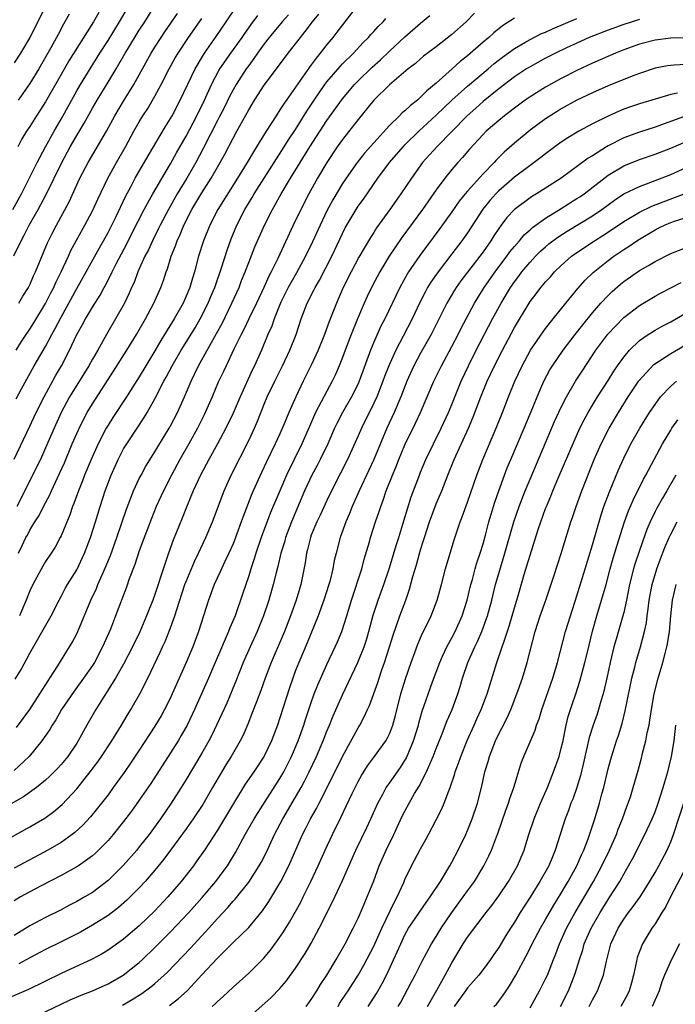
# Model space of a CAD drawing. Units: inches. Extents: x 2613000 to 2616000, y 1539000 to 1540763.
# Drawn here: x 2613166 to 2613250, y 1539467 to 1539593 of the extents above; entities that cross this region are included whole.
import ezdxf

# ---------------------------------------------------------------- set-up
doc = ezdxf.new("R2010")
doc.units = ezdxf.units.IN
doc.header["$MEASUREMENT"] = 0
doc.layers.add('LD26131539_2ft', color=122, linetype='Continuous')

msp = doc.modelspace()

# ---------------------------------------------------------------- linework, layer by layer
at = {"layer": 'LD26131539_2ft'}
for points, elevation in [([(2613164.82, 1539569), (2613165.91, 1539571), (2613166.86, 1539572.86), (2613167.92, 1539575), (2613168.98, 1539577), (2613170.09, 1539579), (2613171, 1539580.57), (2613173, 1539584.17), (2613173.48, 1539585), (2613174.7, 1539587), (2613175.95, 1539589), (2613177, 1539590.63), (2613178.46, 1539593), (2613180.78, 1539597)], 8998), ([(2613164.93, 1539563.07), (2613165.87, 1539565), (2613166.28, 1539565.72), (2613166.91, 1539567), (2613168.04, 1539569), (2613169.07, 1539570.93), (2613171.08, 1539575), (2613172.17, 1539577), (2613173, 1539578.46), (2613173.94, 1539580.06), (2613175, 1539581.97), (2613175.6, 1539583), (2613177, 1539585.28), (2613178.03, 1539587), (2613179.19, 1539589), (2613179.48, 1539589.48), (2613181, 1539591.93), (2613181.69, 1539593), (2613183, 1539595.12)], 9000), ([(2613168.99, 1539595), (2613167.67, 1539592.33), (2613166.99, 1539591.01), (2613165.79, 1539589), (2613165, 1539587.75)], 8992), ([(2613165.24, 1539544.76), (2613165.94, 1539546.06), (2613167.57, 1539549), (2613169, 1539551.47), (2613169.83, 1539553), (2613170.25, 1539553.75), (2613171, 1539555.23), (2613173, 1539558.88), (2613174.2, 1539561), (2613175.91, 1539564.09), (2613176.43, 1539565), (2613177, 1539566.07), (2613177.48, 1539567), (2613177.94, 1539567.94), (2613179.27, 1539570.73), (2613179.91, 1539571.91), (2613180.47, 1539573), (2613182.12, 1539575.88), (2613184.37, 1539579.63), (2613185, 1539580.62), (2613185.21, 1539581), (2613186.24, 1539583), (2613188.14, 1539587), (2613189.2, 1539588.8), (2613189.33, 1539589), (2613190.85, 1539591.15), (2613192.11, 1539593), (2613193.26, 1539594.74)], 9006), ([(2613209, 1539595.24), (2613207, 1539592.64), (2613206.3, 1539591.7), (2613205.75, 1539591), (2613205, 1539590.1), (2613204.14, 1539589), (2613203.62, 1539588.38), (2613203, 1539587.5), (2613202.78, 1539587.22), (2613201, 1539584.65), (2613199.48, 1539582.52), (2613199, 1539581.73), (2613198.51, 1539581), (2613197.25, 1539579), (2613196.01, 1539577), (2613195.61, 1539576.39), (2613194.79, 1539575), (2613193.57, 1539573), (2613191.05, 1539569), (2613190.02, 1539567), (2613189.22, 1539565), (2613188.59, 1539563), (2613188.06, 1539561), (2613187.8, 1539560.2), (2613187.46, 1539559), (2613187, 1539557.89), (2613186.6, 1539557), (2613185.46, 1539555), (2613184.24, 1539553), (2613183.76, 1539552.24), (2613183, 1539550.89), (2613181.84, 1539549), (2613181, 1539547.59), (2613179.37, 1539545), (2613177.63, 1539542.37), (2613177, 1539541.4), (2613176.76, 1539541), (2613175.73, 1539539), (2613174.84, 1539537), (2613174.01, 1539535), (2613173.74, 1539534.26), (2613173.21, 1539533), (2613172.62, 1539531.38), (2613172.45, 1539531), (2613172.1, 1539529.9), (2613171, 1539527.22), (2613170.89, 1539527), (2613170.22, 1539525.78), (2613169.72, 1539525), (2613169, 1539523.92), (2613168.66, 1539523.34), (2613167.39, 1539521), (2613167, 1539520.18), (2613166.52, 1539519), (2613165.67, 1539517)], 9014), ([(2613163, 1539487.75), (2613167, 1539489.96), (2613168.91, 1539491.09), (2613170.07, 1539491.93), (2613171.15, 1539492.85), (2613173, 1539494.85), (2613174.7, 1539497), (2613175.69, 1539498.31), (2613176.16, 1539499), (2613177.48, 1539501), (2613178.72, 1539503), (2613179.56, 1539504.44), (2613179.92, 1539505), (2613181.05, 1539507), (2613182.1, 1539509), (2613183.68, 1539512.32), (2613183.97, 1539513), (2613184.3, 1539513.7), (2613185, 1539515.45), (2613185.56, 1539517), (2613185.8, 1539517.8), (2613186.85, 1539521), (2613187, 1539521.39), (2613188.05, 1539523.95), (2613188.56, 1539525), (2613189.51, 1539527), (2613190.36, 1539529), (2613191.86, 1539533), (2613192.76, 1539535), (2613195, 1539539.44), (2613195.73, 1539541), (2613196.11, 1539541.89), (2613197, 1539544.09), (2613197.38, 1539545), (2613198.34, 1539547), (2613199.33, 1539549), (2613200.27, 1539551), (2613201.06, 1539553), (2613201.72, 1539555), (2613202.48, 1539557), (2613203.34, 1539558.66), (2613203.5, 1539559), (2613204.07, 1539559.93), (2613205.62, 1539563), (2613207, 1539565.94), (2613207.36, 1539566.64), (2613208.74, 1539569), (2613209, 1539569.4), (2613209.68, 1539570.32), (2613211.54, 1539573), (2613213.03, 1539575), (2613214.75, 1539577), (2613215, 1539577.27), (2613216.78, 1539579), (2613219, 1539581.05), (2613221.01, 1539583), (2613223, 1539584.77), (2613225.64, 1539587), (2613226.37, 1539587.63), (2613227.5, 1539588.5), (2613229, 1539589.58), (2613230.35, 1539590.35), (2613231, 1539590.74), (2613232.49, 1539591.51), (2613233, 1539591.71), (2613233.87, 1539592.13), (2613237, 1539593.46)], 9024), ([(2613229, 1539593.47), (2613227.49, 1539592.51), (2613226.39, 1539591.61), (2613225.73, 1539591), (2613225, 1539590.4), (2613223, 1539588.68), (2613222.07, 1539587.93), (2613221.06, 1539587), (2613219, 1539585.15), (2613217.81, 1539584.19), (2613217, 1539583.35), (2613216.59, 1539583), (2613215.69, 1539582.31), (2613215, 1539581.63), (2613214.65, 1539581.35), (2613214.3, 1539581), (2613213, 1539579.74), (2613211, 1539577.54), (2613209.81, 1539576.19), (2613208.89, 1539575), (2613207.47, 1539573), (2613207, 1539572.32), (2613205.75, 1539570.25), (2613205, 1539568.81), (2613204.14, 1539567), (2613203.16, 1539564.84), (2613202.29, 1539563), (2613201.13, 1539560.87), (2613200.38, 1539559.62), (2613200.05, 1539559), (2613199.13, 1539557.13), (2613198.27, 1539555), (2613197.95, 1539554.05), (2613197.47, 1539553), (2613196.62, 1539551), (2613195.73, 1539549), (2613195.49, 1539548.51), (2613193.9, 1539545), (2613193, 1539542.91), (2613192.09, 1539541), (2613191.01, 1539538.99), (2613189.89, 1539537), (2613188.82, 1539535), (2613187.9, 1539533), (2613187.12, 1539531.12), (2613186.5, 1539529.5), (2613185.34, 1539526.66), (2613184.75, 1539525), (2613183.79, 1539522.21), (2613183.43, 1539521), (2613183, 1539519.72), (2613182.74, 1539519), (2613181.94, 1539517), (2613181.05, 1539514.95), (2613180.12, 1539513), (2613179, 1539510.82), (2613177.96, 1539509), (2613175.44, 1539505), (2613174.3, 1539503), (2613173.2, 1539501), (2613173, 1539500.68), (2613171.86, 1539499), (2613171, 1539497.95), (2613170.55, 1539497.45), (2613170.11, 1539497), (2613169.55, 1539496.45), (2613169, 1539495.96), (2613167.84, 1539495), (2613166.2, 1539493.8), (2613163.63, 1539492.37)], 9022), ([(2613223.89, 1539594.11), (2613222.82, 1539593), (2613221, 1539591.39), (2613219, 1539589.83), (2613217.39, 1539588.61), (2613217, 1539588.28), (2613216.33, 1539587.67), (2613215.42, 1539587), (2613213, 1539584.93), (2613211, 1539582.97), (2613209, 1539580.53), (2613207, 1539577.95), (2613206.34, 1539577), (2613205, 1539575.01), (2613203.81, 1539573), (2613202.71, 1539571), (2613201.66, 1539569), (2613200.7, 1539567), (2613198.74, 1539562.74), (2613197.86, 1539561), (2613197.56, 1539560.44), (2613196.92, 1539559), (2613195.99, 1539557), (2613195.02, 1539555.02), (2613194.37, 1539553.63), (2613194.03, 1539553), (2613193.11, 1539551.11), (2613192.1, 1539549), (2613191.76, 1539548.24), (2613191.11, 1539546.89), (2613190.31, 1539545), (2613189.3, 1539542.7), (2613188.44, 1539541), (2613187.34, 1539539), (2613186.2, 1539537), (2613185.12, 1539535), (2613184.08, 1539533), (2613183.16, 1539531), (2613182.55, 1539529.45), (2613181.99, 1539527.99), (2613181.63, 1539527), (2613181.47, 1539526.53), (2613181, 1539525.29), (2613180.44, 1539523.56), (2613179.72, 1539521.72), (2613179.35, 1539520.65), (2613177.97, 1539517), (2613177.3, 1539515.3), (2613176.31, 1539513), (2613175.25, 1539511), (2613175, 1539510.61), (2613173.88, 1539509), (2613172.66, 1539507.34), (2613171.06, 1539505), (2613170.31, 1539503.69), (2613169.85, 1539503), (2613169.55, 1539502.45), (2613168.55, 1539501), (2613166.93, 1539499), (2613165, 1539497.2)], 9020), ([(2613165, 1539537.05), (2613167, 1539541.25), (2613167.81, 1539543), (2613168.82, 1539545), (2613170.29, 1539547.71), (2613171.03, 1539549), (2613172.08, 1539551), (2613173.01, 1539553), (2613173.73, 1539554.27), (2613174.11, 1539555), (2613174.45, 1539555.55), (2613175, 1539556.49), (2613175.98, 1539558.02), (2613176.5, 1539559), (2613176.69, 1539559.31), (2613177.37, 1539560.63), (2613177.52, 1539561), (2613178.05, 1539562.05), (2613179.39, 1539564.61), (2613180.06, 1539565.94), (2613181.64, 1539569), (2613182.75, 1539571), (2613184.3, 1539573.7), (2613185, 1539574.85), (2613185.77, 1539576.23), (2613187, 1539578.38), (2613188.37, 1539581), (2613189.34, 1539583), (2613190.25, 1539585), (2613191.2, 1539586.8), (2613191.32, 1539587), (2613192.72, 1539589), (2613194.16, 1539591), (2613194.5, 1539591.5), (2613195.33, 1539592.67), (2613196.18, 1539593.82)], 9008), ([(2613245, 1539593.3), (2613243, 1539592.67), (2613241, 1539591.96), (2613238.57, 1539591), (2613237, 1539590.3), (2613235.69, 1539589.69), (2613234.26, 1539589), (2613233, 1539588.35), (2613231, 1539587.27), (2613230.56, 1539587), (2613229, 1539585.98), (2613227, 1539584.44), (2613225, 1539582.8), (2613224.05, 1539581.95), (2613222.94, 1539581), (2613219.06, 1539577), (2613217.25, 1539575), (2613215.82, 1539573), (2613214.48, 1539571), (2613213.86, 1539570.14), (2613213.07, 1539569), (2613211.37, 1539566.63), (2613211, 1539566.03), (2613210.59, 1539565.41), (2613209.11, 1539562.89), (2613208.1, 1539561), (2613207.11, 1539559), (2613206.47, 1539557.53), (2613206.23, 1539557), (2613205.32, 1539554.67), (2613204.72, 1539553), (2613203.89, 1539551), (2613203, 1539549.09), (2613201.98, 1539547), (2613201.04, 1539545), (2613200.14, 1539543), (2613199.56, 1539541.56), (2613199, 1539540.28), (2613198.41, 1539539), (2613197.29, 1539536.71), (2613197, 1539536.07), (2613196.65, 1539535.35), (2613195.57, 1539533), (2613195.4, 1539532.6), (2613194.83, 1539531.17), (2613194.28, 1539529.72), (2613194.04, 1539529), (2613193.49, 1539527.49), (2613193, 1539526.22), (2613192.46, 1539525), (2613191.96, 1539523.96), (2613191.52, 1539523), (2613191.37, 1539522.63), (2613190.6, 1539521), (2613189.86, 1539519), (2613188.58, 1539515), (2613187.84, 1539513), (2613187.01, 1539511), (2613185.76, 1539508.24), (2613185.23, 1539507), (2613185, 1539506.51), (2613184.24, 1539505), (2613183.8, 1539504.2), (2613183, 1539502.85), (2613181, 1539499.8), (2613179.88, 1539498.12), (2613179.07, 1539496.93), (2613177.68, 1539495), (2613177, 1539494.09), (2613175.66, 1539492.35), (2613174.75, 1539491.25), (2613173.79, 1539490.21), (2613172.75, 1539489.25), (2613172.43, 1539489), (2613171, 1539487.99), (2613169.3, 1539487), (2613167, 1539485.77), (2613165, 1539484.67)], 9026), ([(2613165.13, 1539508.87), (2613165.9, 1539510.1), (2613167, 1539512.21), (2613169.71, 1539517), (2613170.73, 1539519), (2613171, 1539519.48), (2613171.52, 1539520.48), (2613171.82, 1539521), (2613173, 1539522.89), (2613174.01, 1539525), (2613174.77, 1539527), (2613175.39, 1539529), (2613175.98, 1539531), (2613176.64, 1539533), (2613177.41, 1539535), (2613178.31, 1539537), (2613179, 1539538.34), (2613179.39, 1539539), (2613180.71, 1539541), (2613181.63, 1539542.37), (2613182.01, 1539543), (2613183, 1539544.77), (2613184.14, 1539547), (2613184.46, 1539547.54), (2613185.19, 1539549), (2613186.36, 1539551), (2613188.14, 1539553.86), (2613188.81, 1539555), (2613189.83, 1539557), (2613190.16, 1539557.84), (2613190.67, 1539559), (2613190.74, 1539559.26), (2613191.52, 1539561.52), (2613192.23, 1539563.77), (2613192.76, 1539565.23), (2613193.49, 1539567), (2613194.52, 1539569), (2613195.46, 1539570.54), (2613195.72, 1539571), (2613199.55, 1539577), (2613200.1, 1539577.9), (2613201, 1539579.25), (2613202.43, 1539581.57), (2613203.38, 1539583), (2613204.76, 1539585), (2613205, 1539585.32), (2613206.69, 1539587.31), (2613207, 1539587.64), (2613208.4, 1539589), (2613209.64, 1539590.36), (2613210.33, 1539591), (2613210.63, 1539591.37), (2613211, 1539591.76), (2613211.57, 1539592.43), (2613212.19, 1539593), (2613212.56, 1539593.44)], 9016), ([(2613165.24, 1539551), (2613165.92, 1539552.08), (2613166.53, 1539553), (2613167, 1539553.68), (2613167.51, 1539554.48), (2613169, 1539556.95), (2613169.68, 1539558.32), (2613170.05, 1539559), (2613170.33, 1539559.67), (2613171.01, 1539561.01), (2613171.94, 1539563), (2613172.26, 1539563.74), (2613174.04, 1539567), (2613175, 1539568.83), (2613175.68, 1539570.32), (2613176.97, 1539573), (2613178.07, 1539575), (2613179.22, 1539577), (2613180.31, 1539579), (2613181, 1539580.22), (2613181.47, 1539581), (2613182.08, 1539581.92), (2613183, 1539583.49), (2613183.82, 1539585), (2613184.84, 1539587), (2613185.61, 1539588.39), (2613185.97, 1539589), (2613187.3, 1539591), (2613189, 1539593.46)], 9004), ([(2613165.3, 1539502.7), (2613167, 1539505.01), (2613168.29, 1539507), (2613169.33, 1539508.67), (2613169.56, 1539509), (2613170.58, 1539510.58), (2613172.09, 1539513), (2613172.43, 1539513.57), (2613173, 1539514.67), (2613173.15, 1539515), (2613174.79, 1539519), (2613175.51, 1539520.49), (2613175.7, 1539521), (2613176.24, 1539522.24), (2613176.72, 1539523.28), (2613177.3, 1539524.7), (2613178.14, 1539527), (2613179.37, 1539530.63), (2613179.9, 1539532.1), (2613180.28, 1539533), (2613181, 1539534.55), (2613181.23, 1539535), (2613181.85, 1539536.15), (2613183, 1539537.97), (2613183.38, 1539538.62), (2613184.84, 1539541), (2613185, 1539541.29), (2613185.88, 1539543), (2613186.78, 1539545), (2613187.63, 1539547), (2613188.08, 1539547.92), (2613188.59, 1539549), (2613190.89, 1539553.11), (2613191.59, 1539554.41), (2613192.86, 1539557), (2613193.77, 1539559), (2613194.1, 1539559.9), (2613194.55, 1539561), (2613195, 1539562.23), (2613195.79, 1539564.21), (2613197.03, 1539567), (2613198.05, 1539569), (2613199.17, 1539571), (2613200.37, 1539573), (2613202.84, 1539577), (2613205, 1539580.37), (2613207, 1539583.17), (2613208.55, 1539585), (2613209, 1539585.46), (2613210.8, 1539587.2), (2613211.86, 1539588.14), (2613213, 1539589.24), (2613215, 1539591.11), (2613217, 1539592.85), (2613218.19, 1539593.81)], 9018), ([(2613200.09, 1539593.91), (2613199.27, 1539593), (2613197.62, 1539591), (2613197, 1539590.2), (2613196.14, 1539589), (2613195.68, 1539588.32), (2613195, 1539587.44), (2613194.69, 1539587), (2613193.38, 1539585), (2613193, 1539584.33), (2613192.54, 1539583.46), (2613191.89, 1539582.11), (2613191.21, 1539580.79), (2613191, 1539580.4), (2613189.18, 1539576.82), (2613188.22, 1539575), (2613187.07, 1539573), (2613185.86, 1539571), (2613184.72, 1539569), (2613183.67, 1539567), (2613183.46, 1539566.54), (2613182.68, 1539565), (2613182.16, 1539563.84), (2613181.72, 1539563), (2613180.82, 1539561), (2613180.33, 1539559.67), (2613180.01, 1539559), (2613179.72, 1539558.28), (2613179.1, 1539557), (2613177.97, 1539555), (2613176.79, 1539553), (2613175.68, 1539551), (2613175, 1539549.83), (2613174.54, 1539549), (2613173, 1539546.52), (2613172.09, 1539545), (2613171.01, 1539543), (2613170.09, 1539541), (2613169, 1539538.49), (2613168.34, 1539537), (2613167.91, 1539536.09), (2613166.37, 1539533), (2613165.32, 1539531)], 9010), ([(2613175.81, 1539594.19), (2613175.15, 1539593), (2613172, 1539588), (2613171, 1539586.29), (2613169, 1539582.76), (2613167.86, 1539581), (2613167, 1539579.63), (2613166.57, 1539579), (2613165.98, 1539578.02), (2613165.45, 1539577)], 8996), ([(2613172.01, 1539593.99), (2613171.48, 1539593), (2613171.3, 1539592.7), (2613170.6, 1539591.4), (2613170.4, 1539591), (2613169.68, 1539589.69), (2613169, 1539588.47), (2613168.15, 1539587), (2613167, 1539585.1), (2613165.49, 1539583)], 8994), ([(2613165.56, 1539525), (2613166.03, 1539525.97), (2613166.5, 1539527), (2613166.68, 1539527.32), (2613167, 1539527.94), (2613167.63, 1539529), (2613168.17, 1539529.83), (2613168.75, 1539531), (2613169.54, 1539532.46), (2613169.77, 1539533), (2613170.81, 1539535.19), (2613171.42, 1539536.58), (2613172.43, 1539539), (2613173.21, 1539540.79), (2613173.87, 1539542.13), (2613174.35, 1539543), (2613175, 1539544.1), (2613177, 1539547.23), (2613177.71, 1539548.29), (2613179.4, 1539551), (2613180.63, 1539553), (2613181.8, 1539555), (2613182.87, 1539557), (2613183.76, 1539559), (2613184.1, 1539559.9), (2613184.45, 1539561), (2613184.61, 1539561.39), (2613185.1, 1539563), (2613185.65, 1539564.35), (2613185.85, 1539565), (2613186.22, 1539565.78), (2613186.7, 1539567), (2613187.73, 1539569), (2613189, 1539571.11), (2613190.22, 1539573), (2613191.35, 1539575), (2613191.94, 1539576.06), (2613193, 1539578.11), (2613193.5, 1539579), (2613195, 1539581.76), (2613195.75, 1539583), (2613197, 1539584.9), (2613197.29, 1539585.29), (2613200.07, 1539589), (2613201, 1539590.18), (2613201.62, 1539591), (2613202.24, 1539591.76), (2613203.16, 1539593), (2613203.99, 1539594.01)], 9012), ([(2613165.6, 1539557), (2613166.12, 1539557.88), (2613166.82, 1539559), (2613167, 1539559.37), (2613167.48, 1539560.52), (2613167.72, 1539561), (2613169.26, 1539564.74), (2613169.92, 1539566.08), (2613170.39, 1539567), (2613172.01, 1539569.99), (2613173.4, 1539573), (2613174.45, 1539575), (2613176.79, 1539579), (2613177.88, 1539581), (2613179, 1539582.86), (2613180.32, 1539585), (2613182.51, 1539589), (2613183, 1539589.79), (2613183.79, 1539591), (2613184.28, 1539591.72), (2613185.91, 1539594.09)], 9002), ([(2613251, 1539590.98), (2613249, 1539590.92), (2613247, 1539590.67), (2613245, 1539590.14), (2613243, 1539589.42), (2613241.96, 1539589), (2613240.27, 1539588.27), (2613239, 1539587.71), (2613237, 1539586.77), (2613235, 1539585.74), (2613233, 1539584.64), (2613231, 1539583.42), (2613230.39, 1539583), (2613229, 1539581.98), (2613227.75, 1539581), (2613227, 1539580.38), (2613225.4, 1539579), (2613225, 1539578.61), (2613223.27, 1539576.73), (2613222.36, 1539575.64), (2613221.76, 1539575), (2613221, 1539574.12), (2613220.1, 1539573), (2613219, 1539571.5), (2613217.25, 1539569), (2613214.59, 1539565.41), (2613213.77, 1539564.23), (2613212.99, 1539563.01), (2613211.79, 1539561), (2613210.81, 1539559.19), (2613210.15, 1539557.85), (2613209.78, 1539557), (2613208.93, 1539555), (2613208.12, 1539553), (2613207.35, 1539551), (2613207, 1539550.04), (2613206.59, 1539549), (2613206.11, 1539547.89), (2613205.68, 1539547), (2613205, 1539545.75), (2613203.57, 1539543), (2613202.77, 1539541.23), (2613201.82, 1539539), (2613199.83, 1539535), (2613198.97, 1539533), (2613197.8, 1539530.2), (2613196.6, 1539527), (2613195.9, 1539525), (2613195.7, 1539524.3), (2613195.26, 1539523), (2613195, 1539522.12), (2613194.23, 1539519.77), (2613193.25, 1539517), (2613192.57, 1539515.43), (2613192.41, 1539515), (2613191.99, 1539513.99), (2613191.39, 1539512.61), (2613190.73, 1539511), (2613189.87, 1539509), (2613188.07, 1539505), (2613187.11, 1539503), (2613186.35, 1539501.65), (2613185.96, 1539501), (2613185, 1539499.47), (2613182.47, 1539495.53), (2613181, 1539493.39), (2613180, 1539492), (2613179, 1539490.66), (2613177.66, 1539489), (2613177, 1539488.25), (2613175.79, 1539487), (2613175.39, 1539486.61), (2613175, 1539486.27), (2613173.24, 1539485), (2613173, 1539484.84), (2613171, 1539483.75), (2613168.43, 1539482.43), (2613167, 1539481.67), (2613165.82, 1539481), (2613165, 1539480.51)], 9028), ([(2613251, 1539587.57), (2613249.45, 1539587.45), (2613249, 1539587.44), (2613248.61, 1539587.39), (2613247, 1539587.09), (2613245, 1539586.42), (2613244.06, 1539586.06), (2613241, 1539584.83), (2613239, 1539583.94), (2613237, 1539582.97), (2613235, 1539581.86), (2613234.46, 1539581.54), (2613233, 1539580.6), (2613231, 1539579.13), (2613229, 1539577.48), (2613227.68, 1539576.32), (2613226.68, 1539575.32), (2613226.41, 1539575), (2613225, 1539573.55), (2613223, 1539571.34), (2613222.72, 1539571), (2613221.95, 1539570.05), (2613221, 1539568.69), (2613219.46, 1539566.54), (2613216.89, 1539563.11), (2613215.45, 1539561), (2613215.28, 1539560.72), (2613214.33, 1539559), (2613212.41, 1539555), (2613211.93, 1539554.07), (2613211.44, 1539553), (2613211, 1539552.01), (2613210.58, 1539551), (2613209.14, 1539547), (2613209, 1539546.68), (2613208.16, 1539545), (2613207, 1539543), (2613206.32, 1539541.68), (2613205.99, 1539541), (2613205.11, 1539539), (2613204.16, 1539537), (2613203.77, 1539536.23), (2613203.08, 1539535), (2613202.16, 1539533), (2613200.47, 1539529), (2613199.72, 1539527), (2613199.57, 1539526.43), (2613199.12, 1539525), (2613198.72, 1539523.28), (2613198.51, 1539522.51), (2613198.15, 1539521), (2613197.59, 1539519), (2613196.91, 1539517), (2613196.08, 1539515), (2613195.17, 1539513), (2613194.31, 1539511), (2613193.37, 1539508.63), (2613192.19, 1539505.81), (2613191.57, 1539504.43), (2613190.9, 1539503), (2613190.27, 1539501.73), (2613189.88, 1539501), (2613189, 1539499.43), (2613187, 1539496.02), (2613186.38, 1539495), (2613185.08, 1539493), (2613183.7, 1539491), (2613182.25, 1539489), (2613181, 1539487.4), (2613180.67, 1539487), (2613178.95, 1539485.05), (2613177, 1539483.11), (2613175, 1539481.58), (2613174.03, 1539481), (2613173, 1539480.41), (2613172.06, 1539479.94), (2613171, 1539479.36), (2613169, 1539478.36), (2613167, 1539477.32), (2613165, 1539476.08)], 9030), ([(2613249.89, 1539583.89), (2613249, 1539583.71), (2613245, 1539582.51), (2613243.87, 1539582.13), (2613243, 1539581.82), (2613242.41, 1539581.59), (2613241, 1539580.94), (2613239, 1539579.94), (2613237.25, 1539579), (2613235.84, 1539578.16), (2613235, 1539577.59), (2613234.18, 1539577), (2613233, 1539576.13), (2613232.37, 1539575.63), (2613231.52, 1539575), (2613231, 1539574.63), (2613229, 1539573.14), (2613227, 1539571.38), (2613226.63, 1539571), (2613225.87, 1539570.13), (2613224.98, 1539569.02), (2613223, 1539566.01), (2613222.59, 1539565.41), (2613222.29, 1539565), (2613221, 1539563.3), (2613219.23, 1539561), (2613218.31, 1539559.69), (2613217.9, 1539559), (2613217.57, 1539558.43), (2613216.9, 1539557.1), (2613215.91, 1539555), (2613214.77, 1539552.77), (2613213.83, 1539551), (2613212.93, 1539549), (2613212.39, 1539547.61), (2613212.18, 1539547), (2613211.38, 1539545), (2613210.62, 1539543.38), (2613210.41, 1539543), (2613209.43, 1539541), (2613209, 1539540.01), (2613207.63, 1539537), (2613206.75, 1539535.25), (2613205.59, 1539533), (2613205, 1539531.75), (2613204.15, 1539529.85), (2613203.73, 1539529), (2613203, 1539527.29), (2613202.89, 1539527), (2613202.54, 1539525.46), (2613202.41, 1539525), (2613202.23, 1539523.77), (2613201.66, 1539521), (2613201.07, 1539519), (2613200.36, 1539517), (2613199.58, 1539515), (2613197.88, 1539511), (2613197.12, 1539509), (2613196.56, 1539507.44), (2613195.98, 1539505.98), (2613195.45, 1539504.55), (2613194.88, 1539503.12), (2613194.28, 1539501.72), (2613193.91, 1539501), (2613192.74, 1539499), (2613192.07, 1539497.93), (2613191.33, 1539496.67), (2613190.38, 1539495), (2613189.14, 1539492.86), (2613187.9, 1539491), (2613187, 1539489.72), (2613185.01, 1539486.99), (2613184.15, 1539485.85), (2613183, 1539484.45), (2613181.75, 1539483), (2613181, 1539482.18), (2613179.42, 1539480.58), (2613178.35, 1539479.65), (2613177, 1539478.64), (2613175, 1539477.38), (2613173.48, 1539476.52), (2613171, 1539475.25), (2613169, 1539474.26), (2613167, 1539473.23), (2613165.57, 1539472.43)], 9032), ([(2613251, 1539580.96), (2613247.82, 1539579.82), (2613247, 1539579.54), (2613245, 1539578.91), (2613243, 1539578.15), (2613241, 1539577.13), (2613240.79, 1539577), (2613239, 1539575.88), (2613238.45, 1539575.55), (2613234.98, 1539573), (2613233, 1539571.71), (2613231.85, 1539571), (2613231.31, 1539570.69), (2613231, 1539570.49), (2613229, 1539569.01), (2613228.04, 1539567.96), (2613227.3, 1539567), (2613227, 1539566.58), (2613226.37, 1539565.63), (2613225.98, 1539565), (2613225, 1539563.59), (2613224.57, 1539563), (2613222.15, 1539559.85), (2613221.54, 1539559), (2613221.33, 1539558.67), (2613220.35, 1539557), (2613218.35, 1539553), (2613217, 1539550.59), (2613216.15, 1539549), (2613215.24, 1539547), (2613214.46, 1539545), (2613213.6, 1539543), (2613212.69, 1539541), (2613211.02, 1539536.98), (2613210.39, 1539535.61), (2613209.14, 1539533), (2613208.26, 1539531), (2613207.92, 1539530.08), (2613207.45, 1539529), (2613206.72, 1539527), (2613206.18, 1539525), (2613205.95, 1539524.05), (2613205.77, 1539523), (2613205.37, 1539521.37), (2613205.27, 1539521), (2613204.63, 1539519), (2613203.91, 1539517), (2613202.48, 1539513.52), (2613201.4, 1539511), (2613201, 1539509.98), (2613200.63, 1539509), (2613200.22, 1539507.78), (2613199, 1539503.92), (2613198.68, 1539503), (2613197.93, 1539501), (2613197, 1539499.01), (2613195.67, 1539497), (2613194.57, 1539495.43), (2613193.05, 1539492.95), (2613192.31, 1539491.69), (2613191, 1539489.55), (2613189.34, 1539487), (2613188.38, 1539485.62), (2613187.92, 1539485), (2613186.36, 1539483), (2613184.66, 1539481), (2613183, 1539479.22), (2613181, 1539477.3), (2613179, 1539475.6), (2613177, 1539474.19), (2613176.26, 1539473.73), (2613174.97, 1539473.03), (2613171, 1539471.22), (2613166.84, 1539469.16), (2613163, 1539467.53)], 9034), ([(2613167, 1539465.37), (2613171, 1539467.29), (2613172.17, 1539467.83), (2613173.58, 1539468.42), (2613175, 1539468.97), (2613177, 1539469.89), (2613178.95, 1539471), (2613181, 1539472.62), (2613181.42, 1539473), (2613183, 1539474.52), (2613185, 1539476.54), (2613187.33, 1539479), (2613189.05, 1539480.95), (2613190.78, 1539483), (2613191.75, 1539484.25), (2613192.3, 1539485), (2613193.32, 1539486.68), (2613194.57, 1539489), (2613195.72, 1539491), (2613196.2, 1539491.8), (2613199, 1539496.15), (2613199.48, 1539497), (2613200.49, 1539499), (2613201.34, 1539501), (2613202.05, 1539503), (2613202.28, 1539503.72), (2613203, 1539505.89), (2613203.39, 1539507), (2613203.83, 1539508.17), (2613205, 1539510.75), (2613206.08, 1539513), (2613206.36, 1539513.64), (2613206.93, 1539515), (2613207.56, 1539517), (2613208.14, 1539519), (2613209.46, 1539523), (2613209.78, 1539524.22), (2613210.47, 1539526.47), (2613210.61, 1539527), (2613211.24, 1539529), (2613211.68, 1539530.32), (2613211.89, 1539531), (2613212.21, 1539531.79), (2613212.61, 1539533), (2613213.4, 1539535), (2613213.88, 1539536.12), (2613214.21, 1539537), (2613215, 1539538.86), (2613216.35, 1539541.65), (2613216.98, 1539543), (2613218.69, 1539547), (2613219.67, 1539549), (2613221, 1539551.45), (2613221.8, 1539553), (2613222.2, 1539553.8), (2613223.89, 1539557), (2613225.13, 1539559), (2613226.54, 1539561), (2613228.04, 1539563), (2613228.44, 1539563.57), (2613229, 1539564.26), (2613229.65, 1539565), (2613230.26, 1539565.74), (2613231, 1539566.39), (2613231.32, 1539566.68), (2613233, 1539567.89), (2613235, 1539569.12), (2613237, 1539570.38), (2613237.37, 1539570.63), (2613237.91, 1539571), (2613241, 1539573.37), (2613243, 1539574.58), (2613245, 1539575.4), (2613247, 1539576.07), (2613249, 1539576.85), (2613251, 1539577.7)], 9036), ([(2613178.84, 1539467.16), (2613180.11, 1539467.89), (2613181.34, 1539468.66), (2613182.5, 1539469.5), (2613183, 1539469.94), (2613184.18, 1539471), (2613184.6, 1539471.4), (2613187.54, 1539474.46), (2613189.89, 1539477), (2613191, 1539478.24), (2613192.33, 1539479.67), (2613193, 1539480.45), (2613193.27, 1539480.73), (2613195, 1539482.9), (2613196.35, 1539485), (2613196.58, 1539485.42), (2613197.27, 1539486.73), (2613198.32, 1539489), (2613199.36, 1539491), (2613201, 1539493.77), (2613201.7, 1539495), (2613202.16, 1539495.84), (2613202.75, 1539497), (2613203.69, 1539499), (2613204.53, 1539501), (2613205, 1539502.22), (2613205.33, 1539503), (2613205.81, 1539504.19), (2613207, 1539506.89), (2613208.98, 1539511), (2613209.76, 1539513), (2613210.07, 1539513.93), (2613210.38, 1539515), (2613210.93, 1539517.07), (2613211.55, 1539519), (2613212.3, 1539521), (2613212.96, 1539523), (2613213.9, 1539526.1), (2613214.2, 1539527), (2613214.74, 1539528.74), (2613215.31, 1539530.69), (2613215.8, 1539532.2), (2613216.84, 1539535), (2613217, 1539535.39), (2613217.68, 1539537), (2613218.64, 1539539), (2613219.65, 1539541), (2613220.57, 1539543), (2613221, 1539544.02), (2613222.19, 1539547), (2613223.12, 1539549), (2613224.12, 1539551), (2613226.2, 1539555), (2613227.29, 1539557), (2613228.49, 1539559), (2613229, 1539559.74), (2613229.55, 1539560.45), (2613229.95, 1539561), (2613231, 1539562.26), (2613231.7, 1539563), (2613232.35, 1539563.65), (2613233, 1539564.23), (2613233.42, 1539564.58), (2613234.55, 1539565.45), (2613235.77, 1539566.23), (2613239, 1539568.18), (2613240.21, 1539569), (2613241.82, 1539570.18), (2613243.02, 1539570.98), (2613245, 1539571.95), (2613246.48, 1539572.48), (2613249, 1539573.48), (2613251, 1539574.38)], 9038), ([(2613184.87, 1539467.13), (2613186, 1539468), (2613187.13, 1539469), (2613189, 1539471.04), (2613191, 1539473.17), (2613193, 1539475.16), (2613195, 1539477.11), (2613196.77, 1539479.23), (2613197.58, 1539480.42), (2613199.12, 1539483), (2613200.14, 1539485), (2613201.88, 1539489), (2613202.27, 1539489.73), (2613202.9, 1539491), (2613203.68, 1539492.32), (2613204.01, 1539493), (2613205.7, 1539496.3), (2613207, 1539499), (2613209, 1539502.64), (2613209.23, 1539503), (2613209.84, 1539504.16), (2613210.21, 1539505), (2613210.47, 1539505.53), (2613211.54, 1539508.46), (2613211.7, 1539509), (2613212.06, 1539510.06), (2613212.4, 1539511), (2613213.03, 1539513), (2613213.49, 1539514.51), (2613214.33, 1539517), (2613215.09, 1539519), (2613215.59, 1539520.41), (2613216.01, 1539522.01), (2613216.47, 1539523.53), (2613217, 1539525.43), (2613217.39, 1539526.61), (2613217.5, 1539527), (2613218.14, 1539529), (2613219, 1539531.31), (2613219.71, 1539533), (2613220.47, 1539535), (2613221.28, 1539537), (2613223.12, 1539541), (2613223.69, 1539542.31), (2613224.72, 1539545), (2613225.53, 1539547), (2613226, 1539548), (2613226.45, 1539549), (2613227.47, 1539551), (2613229, 1539553.9), (2613231, 1539557.22), (2613231.79, 1539558.21), (2613232.37, 1539559), (2613232.67, 1539559.33), (2613233, 1539559.75), (2613233.61, 1539560.39), (2613234.14, 1539561), (2613235, 1539561.82), (2613236.32, 1539563), (2613237.9, 1539564.1), (2613239.24, 1539565), (2613240.33, 1539565.67), (2613241.54, 1539566.46), (2613243, 1539567.46), (2613245, 1539568.66), (2613246.58, 1539569.42), (2613250.72, 1539571)], 9040), ([(2613190.33, 1539467), (2613190.69, 1539467.31), (2613191, 1539467.63), (2613191.73, 1539468.27), (2613193, 1539469.46), (2613195, 1539471.24), (2613196.89, 1539473.11), (2613197.8, 1539474.2), (2613199, 1539475.85), (2613199.46, 1539476.54), (2613200.22, 1539477.78), (2613200.95, 1539479.05), (2613201.66, 1539480.34), (2613201.98, 1539481), (2613202.95, 1539483), (2613203.89, 1539485), (2613204.8, 1539487), (2613205.73, 1539489), (2613206.81, 1539491.19), (2613208.25, 1539494.25), (2613208.61, 1539495), (2613209, 1539495.77), (2613209.43, 1539496.57), (2613210.21, 1539497.79), (2613211.1, 1539499), (2613212.54, 1539501), (2613212.71, 1539501.29), (2613213, 1539501.89), (2613213.33, 1539502.67), (2613213.44, 1539503), (2613213.78, 1539504.22), (2613214.49, 1539507), (2613215.07, 1539508.93), (2613215.8, 1539511), (2613216.28, 1539512.28), (2613216.66, 1539513.34), (2613217.25, 1539514.75), (2613217.75, 1539515.75), (2613218.35, 1539517), (2613219.13, 1539519), (2613219.68, 1539521), (2613220.2, 1539523), (2613221.28, 1539526.72), (2613222.06, 1539529), (2613222.33, 1539529.67), (2613223, 1539531.54), (2613224.18, 1539535), (2613224.95, 1539537), (2613226.76, 1539541.24), (2613227.48, 1539543), (2613228.25, 1539545), (2613229.04, 1539547), (2613229.98, 1539549), (2613231.08, 1539551), (2613232.67, 1539553.33), (2613233, 1539553.77), (2613233.97, 1539555), (2613235.57, 1539557), (2613237.12, 1539558.88), (2613238.06, 1539559.94), (2613239.08, 1539560.92), (2613241, 1539562.47), (2613241.72, 1539563), (2613243, 1539563.86), (2613243.7, 1539564.3), (2613244.68, 1539565), (2613245, 1539565.21), (2613247, 1539566.41), (2613247.41, 1539566.59), (2613248.22, 1539567), (2613249, 1539567.32), (2613249.49, 1539567.49), (2613251, 1539567.95)], 9042), ([(2613194.35, 1539465), (2613197.86, 1539468.14), (2613199, 1539469.3), (2613199.79, 1539470.21), (2613201, 1539471.87), (2613202.23, 1539473.77), (2613203, 1539475.1), (2613204.04, 1539477), (2613205.7, 1539480.3), (2613207, 1539483.11), (2613208.7, 1539487), (2613210.11, 1539489.89), (2613210.62, 1539491), (2613211.52, 1539493), (2613212.17, 1539494.17), (2613212.61, 1539495), (2613212.76, 1539495.24), (2613213, 1539495.56), (2613214.41, 1539497.59), (2613215.18, 1539498.82), (2613216.1, 1539501), (2613216.71, 1539503), (2613216.76, 1539503.24), (2613217.21, 1539504.79), (2613218.52, 1539508.52), (2613219.44, 1539511), (2613219.82, 1539511.82), (2613220.34, 1539513), (2613221, 1539514.18), (2613221.43, 1539515), (2613222.34, 1539517), (2613222.98, 1539519), (2613223.44, 1539521), (2613223.63, 1539521.63), (2613223.99, 1539523), (2613224.21, 1539523.79), (2613224.63, 1539525), (2613225, 1539526.22), (2613225.3, 1539527.3), (2613225.73, 1539529), (2613226.01, 1539529.99), (2613226.48, 1539531.52), (2613227, 1539533), (2613227.73, 1539535), (2613228.09, 1539535.91), (2613228.54, 1539537), (2613230.25, 1539541), (2613231.15, 1539543.15), (2613231.9, 1539545), (2613232.76, 1539547), (2613233.54, 1539548.46), (2613233.86, 1539549), (2613235.24, 1539551), (2613236.76, 1539553), (2613237.75, 1539554.25), (2613239, 1539555.78), (2613240.08, 1539557), (2613241, 1539557.99), (2613241.51, 1539558.49), (2613242.57, 1539559.43), (2613243, 1539559.77), (2613245, 1539561.17), (2613246.18, 1539561.82), (2613247, 1539562.35), (2613249, 1539563.38), (2613251, 1539564.15)], 9044), ([(2613202.34, 1539467), (2613203, 1539467.88), (2613203.72, 1539469), (2613204.2, 1539469.8), (2613204.98, 1539471), (2613206.19, 1539473), (2613207.33, 1539475), (2613208.38, 1539477), (2613209, 1539478.27), (2613209.58, 1539479.58), (2613210.18, 1539481), (2613211, 1539483.09), (2613211.71, 1539485), (2613212.6, 1539487), (2613213.59, 1539489), (2613214.66, 1539491.34), (2613215, 1539492), (2613215.53, 1539493), (2613216.24, 1539494.24), (2613216.82, 1539495.18), (2613217.76, 1539497), (2613218.31, 1539498.31), (2613218.62, 1539499), (2613219, 1539500.01), (2613219.68, 1539501.68), (2613220.42, 1539503.58), (2613221.03, 1539505), (2613221.75, 1539507), (2613222.06, 1539507.94), (2613222.37, 1539509), (2613223.04, 1539511), (2613223.92, 1539513), (2613224.28, 1539513.72), (2613224.82, 1539515), (2613225.56, 1539517), (2613226.1, 1539519), (2613226.59, 1539521), (2613227, 1539522.42), (2613227.8, 1539525), (2613228.93, 1539529), (2613229.62, 1539531), (2613230.39, 1539533), (2613231, 1539534.48), (2613234.15, 1539541.85), (2613235, 1539543.7), (2613235.66, 1539545), (2613236.84, 1539547), (2613237.68, 1539548.32), (2613239.44, 1539551), (2613240.97, 1539553.03), (2613241.92, 1539554.08), (2613243, 1539555.15), (2613245, 1539556.72), (2613247, 1539557.91), (2613247.71, 1539558.29), (2613250.35, 1539559.65)], 9046), ([(2613206.43, 1539467), (2613206.64, 1539467.36), (2613207.43, 1539468.57), (2613207.72, 1539469), (2613209, 1539471), (2613209.73, 1539472.27), (2613211, 1539474.71), (2613212.02, 1539477), (2613213.64, 1539480.36), (2613214.01, 1539481), (2613214.84, 1539482.84), (2613215, 1539483.23), (2613215.85, 1539485), (2613217, 1539487.18), (2613217.66, 1539488.34), (2613218.03, 1539489), (2613219, 1539490.86), (2613219.71, 1539492.29), (2613220.01, 1539493), (2613220.6, 1539494.6), (2613220.78, 1539495), (2613221.35, 1539496.65), (2613221.43, 1539497), (2613221.87, 1539498.13), (2613222.15, 1539499), (2613222.98, 1539501.02), (2613223.87, 1539503), (2613224.2, 1539503.8), (2613224.75, 1539505), (2613225.51, 1539507), (2613226.75, 1539511), (2613227.44, 1539513), (2613227.63, 1539513.63), (2613228.34, 1539515.66), (2613229, 1539518.01), (2613229.43, 1539519.43), (2613230.26, 1539522.26), (2613230.61, 1539523.39), (2613231, 1539524.74), (2613232.05, 1539528.05), (2613232.37, 1539529), (2613233, 1539530.72), (2613233.11, 1539531), (2613233.68, 1539532.32), (2613233.93, 1539533), (2613234.59, 1539534.59), (2613236.64, 1539539.36), (2613237.39, 1539541), (2613237.92, 1539542.08), (2613238.44, 1539543), (2613239, 1539543.94), (2613239.65, 1539545), (2613241, 1539547.11), (2613241.72, 1539548.28), (2613242.21, 1539549), (2613243, 1539550.11), (2613243.75, 1539551), (2613245, 1539552.21), (2613246.14, 1539553), (2613246.66, 1539553.34), (2613247, 1539553.55), (2613247.93, 1539554.07), (2613249, 1539554.63), (2613251, 1539555.78)], 9048), ([(2613210.27, 1539467), (2613211.36, 1539468.64), (2613212.09, 1539469.91), (2613212.62, 1539471), (2613214.02, 1539473.98), (2613214.45, 1539475), (2613215, 1539476.17), (2613215.47, 1539477), (2613217.71, 1539480.29), (2613218.23, 1539481), (2613219.54, 1539483), (2613220.75, 1539485), (2613221, 1539485.46), (2613221.8, 1539487), (2613222.78, 1539489), (2613223, 1539489.51), (2613223.44, 1539490.56), (2613223.6, 1539491), (2613224.26, 1539493), (2613224.82, 1539495.18), (2613225.24, 1539497), (2613225.65, 1539498.35), (2613225.81, 1539499), (2613226.58, 1539501), (2613227, 1539501.88), (2613227.4, 1539502.6), (2613228.06, 1539503.94), (2613228.55, 1539505), (2613229.32, 1539507), (2613230.02, 1539509), (2613230.65, 1539511), (2613231.66, 1539515), (2613232.29, 1539517), (2613233.01, 1539519), (2613234.06, 1539522.06), (2613235, 1539524.95), (2613236.24, 1539529), (2613236.44, 1539529.56), (2613236.9, 1539531), (2613237.62, 1539533), (2613239.23, 1539537), (2613240.1, 1539539), (2613241.14, 1539541), (2613242.33, 1539543), (2613243.58, 1539545), (2613244.94, 1539547.06), (2613246.85, 1539549.15), (2613249, 1539550.57), (2613251, 1539551.73)], 9050), ([(2613214.15, 1539467), (2613214.47, 1539467.53), (2613215.84, 1539470.16), (2613216.29, 1539471), (2613217.21, 1539472.79), (2613218.4, 1539475), (2613219, 1539475.94), (2613219.64, 1539477), (2613221, 1539479), (2613222.45, 1539481), (2613223, 1539481.79), (2613223.88, 1539483), (2613225.11, 1539485), (2613225.75, 1539486.25), (2613226.08, 1539487), (2613226.7, 1539488.7), (2613226.87, 1539489.13), (2613227.89, 1539492.11), (2613228.23, 1539493), (2613228.41, 1539493.59), (2613228.92, 1539495), (2613229.88, 1539498.12), (2613230.22, 1539499), (2613231.66, 1539502.34), (2613231.84, 1539503), (2613232.18, 1539503.82), (2613232.51, 1539505), (2613233.92, 1539509), (2613234.51, 1539511), (2613235.56, 1539515), (2613236.17, 1539517), (2613237, 1539519.56), (2613238.07, 1539523), (2613239, 1539526.08), (2613240.09, 1539529.91), (2613240.45, 1539531), (2613241.16, 1539532.84), (2613242.33, 1539535.67), (2613243, 1539537.18), (2613243.92, 1539539), (2613245.07, 1539541), (2613246.31, 1539543), (2613247, 1539544.04), (2613247.72, 1539545), (2613249, 1539546.36), (2613249.76, 1539547)], 9052), ([(2613217.87, 1539467), (2613219.07, 1539469.07), (2613220.16, 1539471), (2613221, 1539472.59), (2613222.45, 1539475), (2613223, 1539475.85), (2613225.38, 1539479), (2613226.1, 1539479.9), (2613227, 1539481.13), (2613228.25, 1539483), (2613229.41, 1539485), (2613230.26, 1539487), (2613230.87, 1539489), (2613231.53, 1539491), (2613232.34, 1539493), (2613233.22, 1539495), (2613234.02, 1539497), (2613234.72, 1539499), (2613235, 1539500.03), (2613235.18, 1539500.82), (2613235.63, 1539503), (2613235.9, 1539504.1), (2613236.38, 1539505.62), (2613236.87, 1539507), (2613237.39, 1539508.61), (2613238.02, 1539511), (2613238.34, 1539512.34), (2613239, 1539515.01), (2613239.56, 1539517), (2613240.17, 1539519), (2613240.73, 1539521), (2613241.24, 1539523), (2613241.63, 1539524.37), (2613242.09, 1539525.91), (2613243.08, 1539529), (2613243.59, 1539530.41), (2613244.19, 1539531.81), (2613245.53, 1539534.47), (2613245.83, 1539535), (2613246.87, 1539537), (2613247.97, 1539539), (2613249, 1539540.73), (2613249.17, 1539541), (2613249.93, 1539542.07)], 9054), ([(2613249.66, 1539535), (2613248.51, 1539533), (2613247.94, 1539532.06), (2613247.22, 1539530.78), (2613247, 1539530.34), (2613246.36, 1539529), (2613245.95, 1539528.05), (2613245.42, 1539526.58), (2613244.91, 1539525.09), (2613244.41, 1539523.59), (2613244.23, 1539523), (2613243.72, 1539521), (2613243.34, 1539519), (2613243, 1539517.41), (2613242.9, 1539517), (2613242.01, 1539513.99), (2613241.74, 1539513), (2613241.26, 1539511), (2613240.83, 1539509), (2613240.37, 1539507), (2613240.07, 1539506.07), (2613239.77, 1539505), (2613239.58, 1539504.42), (2613239.07, 1539503), (2613238.58, 1539501.42), (2613237.84, 1539498.16), (2613237.45, 1539496.55), (2613236.98, 1539495.02), (2613236.46, 1539493.54), (2613236.23, 1539493), (2613235.91, 1539492.09), (2613235.49, 1539491), (2613234.24, 1539487), (2613233.86, 1539486.14), (2613233.39, 1539485), (2613232.26, 1539483), (2613231, 1539480.96), (2613229.75, 1539479), (2613229, 1539477.77), (2613228.49, 1539477), (2613227.92, 1539476.08), (2613227, 1539474.54), (2613226.38, 1539473.62), (2613225.95, 1539473), (2613225, 1539471.72), (2613224.45, 1539471), (2613223.78, 1539470.22), (2613223, 1539469.36), (2613222.75, 1539469), (2613221.31, 1539467)], 9056), ([(2613226.37, 1539467), (2613226.7, 1539467.3), (2613227, 1539467.65), (2613227.58, 1539468.42), (2613227.95, 1539469), (2613228.38, 1539469.62), (2613229.2, 1539471), (2613230.52, 1539473.48), (2613231.19, 1539474.81), (2613231.27, 1539475), (2613232.34, 1539477), (2613233, 1539478.1), (2613234.05, 1539479.95), (2613235, 1539481.47), (2613235.55, 1539482.45), (2613235.89, 1539483), (2613237.01, 1539485), (2613237.6, 1539486.4), (2613237.9, 1539487), (2613238.45, 1539488.45), (2613239.29, 1539491), (2613239.9, 1539493), (2613240.21, 1539494.21), (2613240.43, 1539495), (2613241, 1539497.42), (2613241.34, 1539498.66), (2613241.64, 1539499.64), (2613242.07, 1539501), (2613242.31, 1539501.69), (2613242.78, 1539503.22), (2613243.19, 1539504.81), (2613243.85, 1539508.15), (2613244.03, 1539509), (2613244.4, 1539510.4), (2613244.55, 1539511), (2613245.15, 1539513), (2613245.67, 1539515), (2613245.89, 1539516.11), (2613245.99, 1539517), (2613246.12, 1539517.88), (2613246.24, 1539519), (2613246.63, 1539521), (2613247.24, 1539523), (2613247.7, 1539524.3), (2613248.26, 1539525.74), (2613248.8, 1539527), (2613249, 1539527.43), (2613249.84, 1539529)], 9058), ([(2613231, 1539466.82), (2613231.77, 1539468.23), (2613232.21, 1539469), (2613233, 1539470.53), (2613233.22, 1539471), (2613234, 1539473), (2613234.29, 1539473.71), (2613234.77, 1539475), (2613235, 1539475.47), (2613235.69, 1539477), (2613236.8, 1539479), (2613239.13, 1539483), (2613240.21, 1539485), (2613241.16, 1539487), (2613242.05, 1539489), (2613242.3, 1539489.7), (2613242.84, 1539491), (2613243.4, 1539492.6), (2613243.56, 1539493), (2613243.84, 1539493.84), (2613244.2, 1539495), (2613244.82, 1539497.18), (2613245.25, 1539498.75), (2613245.4, 1539499.4), (2613245.82, 1539501), (2613246, 1539502), (2613246.23, 1539503), (2613246.35, 1539503.65), (2613246.54, 1539505), (2613246.9, 1539507), (2613247.41, 1539509), (2613247.99, 1539511), (2613248.34, 1539512.34), (2613248.52, 1539513), (2613248.61, 1539513.39), (2613248.86, 1539515), (2613249.01, 1539517), (2613249.23, 1539519), (2613249.71, 1539521)], 9060), ([(2613234.92, 1539467), (2613235.92, 1539469), (2613236.79, 1539471.21), (2613237.32, 1539473), (2613237.75, 1539474.25), (2613237.95, 1539475), (2613238.83, 1539477), (2613239.98, 1539479), (2613241, 1539480.67), (2613241.23, 1539481), (2613242.49, 1539483), (2613243, 1539483.93), (2613243.62, 1539485), (2613244.11, 1539485.89), (2613245.71, 1539489), (2613246.63, 1539491), (2613247, 1539491.9), (2613247.41, 1539493), (2613248.05, 1539495), (2613248.24, 1539495.76), (2613248.62, 1539497), (2613249.11, 1539499), (2613249.45, 1539501), (2613249.67, 1539503)], 9062), ([(2613238.59, 1539467), (2613239, 1539467.83), (2613239.64, 1539469), (2613240, 1539470), (2613240.39, 1539471), (2613240.77, 1539472.77), (2613241.35, 1539475), (2613242.28, 1539477), (2613243, 1539478.15), (2613243.61, 1539479), (2613244.22, 1539479.78), (2613245.08, 1539481), (2613245.84, 1539482.16), (2613247, 1539484.12), (2613247.49, 1539485), (2613248.54, 1539487), (2613249, 1539488.04), (2613249.36, 1539489), (2613251, 1539493.93)], 9064), ([(2613251.08, 1539485), (2613248.97, 1539481), (2613248.32, 1539479.68), (2613247.88, 1539479), (2613247, 1539477.55), (2613246.78, 1539477.22), (2613246.61, 1539477), (2613245.39, 1539475), (2613245, 1539474.03), (2613244.73, 1539473.27), (2613244.66, 1539473), (2613244.59, 1539472.59), (2613244.24, 1539471), (2613243.98, 1539470.02), (2613243.67, 1539469), (2613243.46, 1539468.54), (2613242.64, 1539467)], 9066), ([(2613250.13, 1539475), (2613249.1, 1539473), (2613248.21, 1539471), (2613247.85, 1539470.15), (2613247.51, 1539469), (2613246.64, 1539467)], 9068)]:
    msp.add_lwpolyline(points, dxfattribs=dict(at, elevation=elevation))

doc.saveas('drawing.dxf')
